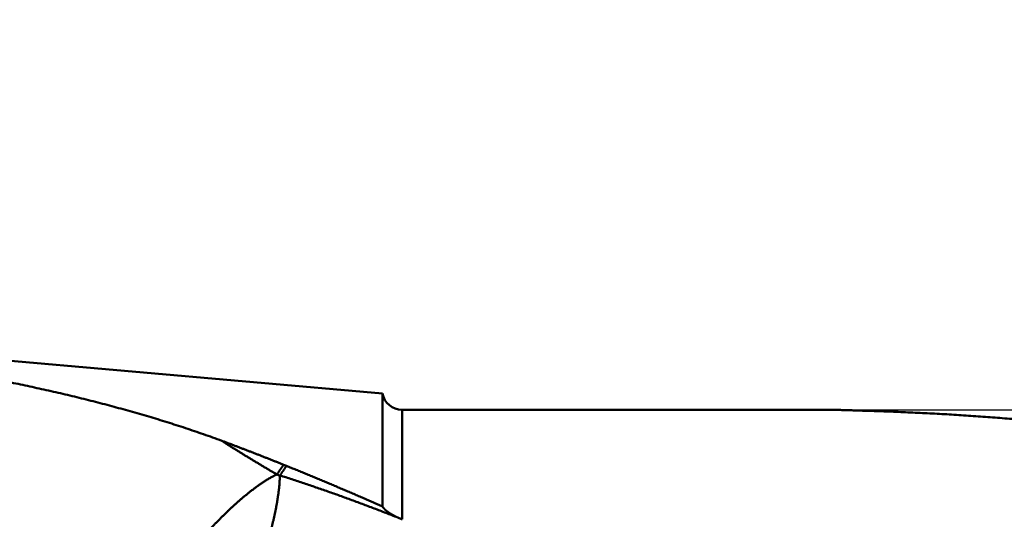
# Model space of a CAD drawing. Units: millimetres. Extents: x -77 to 121, y -68 to 51.
# Drawn here: x 9 to 29, y 5 to 15 of the extents above; entities that cross this region are included whole.
import ezdxf

# ---------------------------------------------------------------- set-up
doc = ezdxf.new("R2010")
doc.units = ezdxf.units.MM
for name, color, linetype, lineweight in [('1', 4, 'Continuous', 50), ('2', 7, 'Continuous', 25), ('nocut', 7, 'Continuous', 25)]:
    doc.layers.add(name, color=color, linetype=linetype, lineweight=lineweight)
doc.styles.add('simplex', font='txt.shx', dxfattribs={"height": 3.5})
doc.dimstyles.new('コピー - ISO-25', dxfattribs={"dimscale": 0, "dimtxt": 3.5, "dimasz": 3.5, "dimexe": 1.5, "dimexo": 0, "dimgap": 2.3, "dimtad": 1, "dimdec": 8, "dimdsep": 46, "dimtxsty": 'simplex', "dimcen": 0.09, "dimclrd": 256, "dimclre": 256, "dimclrt": 256, "dimadec": 0, "dimazin": 0, "dimtfac": 1, "dimtofl": 0, "dimtmove": 0, "dimatfit": 3, "dimfxl": 1, "dimtolj": 1, "dimlwd": -1, "dimlwe": -1, "dimarcsym": 0})

# ---------------------------------------------------------------- blocks, each defined once
blk = doc.blocks.new('*D29')
at = {"layer": '2'}
for p, q in [((0, 9.525), (0, 32.067)), ((50.003, 8.136), (50.003, 32.067)), ((3.5, 30.567), (46.503, 30.567))]:
    blk.add_line(p, q, dxfattribs=at)
for points in [[(3.5, 31.15), (3.5, 29.984), (0, 30.567)], [(46.503, 29.984), (46.503, 31.15), (50.003, 30.567)]]:
    blk.add_solid(points, dxfattribs=at)
at = {"layer": 'Defpoints', "color": 0}
for p in [(50.003, 30.567), (0, 9.525), (50.003, 8.136)]:
    blk.add_point(p, dxfattribs=at)
at = {"layer": '2', "insert": (25.001, 34.617), "char_height": 3.5, "attachment_point": 5, "rotation": 0, "line_spacing_factor": 1.071429, "style": 'simplex'}
blk.add_mtext('\\A1;\\A1;50 [1.969"]', dxfattribs=at)
blk = doc.blocks.new('*D34')
at = {"layer": '2'}
for p, q in [((0, 9.525), (0, 22.067)), ((44.11, 8.136), (44.11, 22.067)), ((3.5, 20.567), (40.61, 20.567))]:
    blk.add_line(p, q, dxfattribs=at)
for points in [[(3.5, 21.15), (3.5, 19.984), (0, 20.567)], [(40.61, 19.984), (40.61, 21.15), (44.11, 20.567)]]:
    blk.add_solid(points, dxfattribs=at)
at = {"layer": 'Defpoints', "color": 0}
for p in [(44.11, 20.567), (0, 9.525), (44.11, 8.136)]:
    blk.add_point(p, dxfattribs=at)
at = {"layer": '2', "insert": (21.15, 24.617), "char_height": 3.5, "attachment_point": 5, "rotation": 0, "line_spacing_factor": 1.071429, "style": 'simplex'}
blk.add_mtext('\\A1;\\A1;44.1 [1.737"]', dxfattribs=at)
blk = doc.blocks.new('*D37')
at = {"layer": '2'}
for p, q in [((0.995, 7.556), (0.995, -47.943)), ((52.964, 0), (52.964, -47.943)), ((4.495, -46.443), (49.464, -46.443))]:
    blk.add_line(p, q, dxfattribs=at)
for points in [[(4.495, -45.86), (4.495, -47.027), (0.995, -46.443)], [(49.464, -47.027), (49.464, -45.86), (52.964, -46.443)]]:
    blk.add_solid(points, dxfattribs=at)
at = {"layer": 'Defpoints', "color": 0}
for p in [(0.995, 7.556), (52.964, 0), (52.964, -46.443)]:
    blk.add_point(p, dxfattribs=at)
at = {"layer": '2', "insert": (26.979, -42.393), "char_height": 3.5, "attachment_point": 5, "style": 'simplex'}
blk.add_mtext('\\A1;52 [2.046"]', dxfattribs=at)

msp = doc.modelspace()

# ---------------------------------------------------------------- linework, layer by layer
at = {"layer": '1'}
for p, q in [((16, 7.850181), (0.3543, 9.219003)), ((16, 7.850181), (16, 5.573897)), ((24.661518, 7.525), (16.39294, 7.525)), ((16.39294, 7.525), (16.39294, 5.315591)), ((14.004989, 6.415353), (14.062817, 6.391733))]:
    msp.add_line(p, q, dxfattribs=at)
msp.add_arc((16.39294, 7.925), 0.4, 190.780474, 270, dxfattribs=at)
for points, knots in [([(6.17102591, 8.49054522), (6.23488584, 8.48062829), (6.36257297, 8.46057616), (6.55400148, 8.42984649), (6.7453228, 8.39844146), (6.93653069, 8.3663432), (7.12761856, 8.33353232), (7.31857989, 8.29998985), (7.50940814, 8.26569672), (7.70009677, 8.23063385), (7.89063916, 8.19478233), (8.08102814, 8.1581227), (8.27125515, 8.12063058), (8.4613113, 8.08228209), (8.65118766, 8.04305322), (8.84087528, 8.00292003), (9.0303652, 7.96185851), (9.21964851, 7.91984478), (9.40871619, 7.87685462), (9.59755873, 7.83286512), (9.78616366, 7.78784922), (9.97451436, 7.74177107), (10.16259327, 7.69459668), (10.35038266, 7.64629167), (10.53786483, 7.59682179), (10.72502204, 7.5461527), (10.91183663, 7.49425021), (11.09829071, 7.44107965), (11.28436645, 7.38660833), (11.47004214, 7.33079358), (11.65529354, 7.27358745), (11.84009631, 7.2149432), (12.02442494, 7.15481505), (12.20824949, 7.09315486), (12.39153208, 7.02990295), (12.57423595, 6.96501143), (12.69562265, 6.92060102), (12.75621023, 6.89811574)], [0, 0, 0, 0, 0.1938760531, 0.3877552354, 0.5816368379, 0.7755199792, 0.9694039856, 1.1632884044, 1.3571730109, 1.5510578149, 1.7449430669, 1.9388289231, 2.13271489, 2.3266006444, 2.5204862043, 2.7143719393, 2.9082585804, 3.1021472303, 3.2960393735, 3.4899368441, 3.6838395622, 3.8777444835, 4.0716489052, 4.2655507803, 4.459448741, 4.653342122, 4.847230983, 5.0411161325, 5.2349990277, 5.4288803904, 5.6227609095, 5.816642419, 6.0105279074, 6.2044175508, 6.3983062881, 6.5921901443, 6.7860663627, 6.7860663627, 6.7860663627, 6.7860663627]), ([(25.51975573, 7.51045217), (25.50069184, 7.51109893), (25.46256227, 7.5123493), (25.40536339, 7.51409541), (25.3481599, 7.5157121), (25.29095224, 7.51719937), (25.23374084, 7.51855725), (25.17652616, 7.51978572), (25.11930861, 7.52088482), (25.06208866, 7.52185454), (25.00486672, 7.52269491), (24.94764326, 7.52340593), (24.89041869, 7.52398764), (24.83319348, 7.52444003), (24.77596804, 7.52476314), (24.71874284, 7.52495698), (24.68059279, 7.52500005), (24.66151793, 7.52500004)], [0, 0, 0, 0, 0.05722457212, 0.1144500955, 0.17167642517, 0.22890341578, 0.28613092166, 0.34335879675, 0.40058689472, 0.45781506887, 0.51504317224, 0.57227105756, 0.62949857729, 0.68672558365, 0.74395192858, 0.80117746382, 0.85840204086, 0.85840204086, 0.85840204086, 0.85840204086]), ([(25.86446576, 7.49901495), (25.85872018, 7.49919285), (25.84722909, 7.49955071), (25.82999266, 7.50009376), (25.81275636, 7.50064131), (25.79552023, 7.50119409), (25.77828426, 7.50175177), (25.76104844, 7.50231416), (25.74381277, 7.50288086), (25.72657722, 7.50345144), (25.70934179, 7.50402552), (25.69210646, 7.50460267), (25.67487122, 7.50518248), (25.65763605, 7.50576455), (25.64040095, 7.50634848), (25.62316589, 7.50693383), (25.60593087, 7.50752031), (25.58869585, 7.50810703), (25.57146084, 7.50869383), (25.55422582, 7.50928061), (25.53699079, 7.50986691), (25.52550075, 7.51025722), (25.51975573, 7.51045217)], [0, 0, 0, 0, 0.01724498888, 0.03448997403, 0.05173496589, 0.06897995927, 0.08622495151, 0.10346994159, 0.1207149303, 0.13795991874, 0.15520490766, 0.17244989751, 0.18969488855, 0.20693988078, 0.22418487404, 0.24142986793, 0.25867486183, 0.27591986253, 0.29316486758, 0.3104098703, 0.32765486942, 0.34489986376, 0.34489986376, 0.34489986376, 0.34489986376]), ([(37.47006615, 5.95297887), (37.34304357, 5.98195456), (37.0888373, 6.03921895), (36.70706889, 6.12307192), (36.32483719, 6.2048288), (35.94215008, 6.28445602), (35.55901419, 6.36191457), (35.17543651, 6.43716683), (34.79142399, 6.51017497), (34.40698379, 6.5809005), (34.0221244, 6.64930798), (33.63685586, 6.71536644), (33.25118842, 6.77904392), (32.86513242, 6.84030869), (32.47869819, 6.899129), (32.09189604, 6.95547305), (31.70473644, 7.00930916), (31.31723068, 7.060605), (30.9293923, 7.10933655), (30.54123586, 7.1554804), (30.15277609, 7.19901293), (29.76402779, 7.23991058), (29.37500571, 7.2781497), (28.98572466, 7.31370695), (28.59620044, 7.34655766), (28.20645163, 7.37668268), (27.81649971, 7.40407022), (27.42636729, 7.42870685), (27.03607708, 7.4505796), (26.64565172, 7.4696752), (26.25511431, 7.48598103), (25.9946893, 7.49498208), (25.86446576, 7.49901495)], [0, 0, 0, 0, 0.3908566816, 0.7817246033, 1.1726010523, 1.5634832398, 1.9543690041, 2.3452567942, 2.7361456784, 3.1270353271, 3.517925075, 3.9088136346, 4.2997001868, 4.6905844612, 5.0814667452, 5.4723478921, 5.8632293299, 6.2541126604, 6.6449978273, 7.0358844832, 7.4267727128, 7.8176630391, 8.2085564294, 8.5994543014, 8.9903584326, 9.381267948, 9.7721786131, 10.1630862224, 10.5539868157, 10.944876682, 11.3357523625, 11.7266102732, 11.7266102732, 11.7266102732, 11.7266102732]), ([(12.75621023, 6.89811574), (12.77712957, 6.89034937), (12.81895721, 6.87478699), (12.88166572, 6.85135491), (12.94434184, 6.82783611), (13.00698549, 6.8042305), (13.06959682, 6.78053882), (13.13217597, 6.75676172), (13.19472312, 6.73290002), (13.25723842, 6.70895454), (13.31972203, 6.68492608), (13.38217411, 6.66081545), (13.44459481, 6.63662347), (13.50698429, 6.61235095), (13.5693427, 6.58799871), (13.63167023, 6.56356753), (13.69396714, 6.53905837), (13.7562336, 6.514472), (13.8184696, 6.48980899), (13.88067527, 6.46507021), (13.9428507, 6.44025644), (13.98428107, 6.42366441), (14.00499126, 6.41535616)], [0, 0, 0, 0, 0.0669433684, 0.1338866823, 0.2008301439, 0.2677737572, 0.3347175444, 0.4016615363, 0.4686057245, 0.5355500875, 0.6024945994, 0.6694392306, 0.7363839478, 0.8033287134, 0.8702734853, 0.9372182158, 1.0041629797, 1.0711078014, 1.1380524495, 1.2049968507, 1.2719409254, 1.3388845887, 1.3388845887, 1.3388845887, 1.3388845887]), ([(13.86856219, 6.22018211), (13.84978628, 6.2310845), (13.81225953, 6.25293239), (13.75604392, 6.28583201), (13.69990218, 6.31885807), (13.64383395, 6.35200966), (13.5878382, 6.38528441), (13.53191435, 6.41868064), (13.47606176, 6.45219676), (13.42027988, 6.48583117), (13.36456812, 6.51958231), (13.30892593, 6.55344859), (13.25335275, 6.58742842), (13.197848, 6.62152022), (13.14241114, 6.6557224), (13.08704158, 6.69003339), (13.03173878, 6.72445161), (12.97650215, 6.75897545), (12.92133115, 6.79360339), (12.86622508, 6.82833369), (12.81118382, 6.8631654), (12.77453207, 6.88645304), (12.75621675, 6.89811313)], [0, 0, 0, 0, 0.0651350431, 0.1302699044, 0.1954051203, 0.2605409718, 0.3256771598, 0.3908137772, 0.45595083, 0.5210882883, 0.5862261065, 0.6513642275, 0.7165025828, 0.7816410944, 0.846779674, 0.9119182247, 0.9770566406, 1.0421948085, 1.1073326097, 1.1724699224, 1.237606728, 1.302742571, 1.302742571, 1.302742571, 1.302742571]), ([(14.00494807, 6.41538647), (14.00270972, 6.41210906), (13.99822945, 6.40555667), (13.99149836, 6.3957354), (13.98475666, 6.38592141), (13.9780044, 6.37611466), (13.97124164, 6.36631513), (13.96446844, 6.35652278), (13.95768485, 6.34673758), (13.95089095, 6.33695952), (13.9440868, 6.32718857), (13.93727245, 6.3174247), (13.93044797, 6.3076679), (13.92361342, 6.29791813), (13.91676888, 6.28817538), (13.90991439, 6.27843962), (13.90305004, 6.26871083), (13.89617587, 6.25898899), (13.88929195, 6.24927407), (13.88239835, 6.23956605), (13.87549513, 6.22986491), (13.87088661, 6.22340204), (13.86858077, 6.22017175)], [0, 0, 0, 0, 0.01190650336, 0.02381300319, 0.03571950835, 0.04762602724, 0.05953256785, 0.07143913591, 0.08334573039, 0.09525234847, 0.10715898689, 0.11906564202, 0.13097230977, 0.1428789857, 0.1547856649, 0.16669234212, 0.17859901166, 0.19050566745, 0.202412303, 0.21431891146, 0.22622548555, 0.23813201763, 0.23813201763, 0.23813201763, 0.23813201763]), ([(14.06281726, 6.39173327), (14.06062647, 6.3885208), (14.0562416, 6.38209809), (14.04965436, 6.37247081), (14.04305706, 6.3628504), (14.03644973, 6.35323685), (14.02983176, 6.3436306), (14.02320366, 6.33403129), (14.01656518, 6.32443911), (14.00991627, 6.31485412), (14.00325681, 6.30527643), (13.99658671, 6.29570613), (13.98990587, 6.28614332), (13.98321422, 6.27658808), (13.97651156, 6.26704056), (13.96979775, 6.25750093), (13.96307285, 6.24796914), (13.95633672, 6.2384453), (13.94958931, 6.2289295), (13.9428305, 6.21942181), (13.93606021, 6.20992233), (13.93153896, 6.20359487), (13.9292764, 6.20043253)], [0, 0, 0, 0, 0.01166515896, 0.02333032539, 0.03499550791, 0.04666071577, 0.05832593787, 0.06999120439, 0.08165650928, 0.09332184368, 0.1049871995, 0.1166525692, 0.12831794584, 0.13998332304, 0.15164868224, 0.16331400757, 0.17497931146, 0.18664459093, 0.19830984395, 0.20997506938, 0.22164026701, 0.23330543756, 0.23330543756, 0.23330543756, 0.23330543756]), ([(14.06281726, 6.39173327), (14.09532858, 6.3786461), (14.16032698, 6.35241173), (14.25775274, 6.31288241), (14.35510765, 6.27317825), (14.45239226, 6.23330097), (14.54960741, 6.19325351), (14.64675387, 6.15303867), (14.74383238, 6.11265911), (14.84084371, 6.07211744), (14.9377886, 6.03141626), (15.03466779, 5.99055819), (15.13148202, 5.94954581), (15.22823203, 5.90838174), (15.32491858, 5.86706857), (15.42154239, 5.8256089), (15.51810421, 5.78400533), (15.61460479, 5.74226046), (15.71104488, 5.70037689), (15.80742521, 5.65835717), (15.90374656, 5.61620402), (15.96792188, 5.58801376), (16, 5.5738973)], [0, 0, 0, 0, 0.1051396025, 0.2102789746, 0.3154187981, 0.4205591347, 0.5256998687, 0.6308409919, 0.7359825053, 0.8411243951, 0.9462666322, 1.0514091733, 1.1565519618, 1.2616949279, 1.3668379899, 1.4719810545, 1.5771240173, 1.6822667641, 1.7874091709, 1.8925511041, 1.9976924465, 2.1028329228, 2.1028329228, 2.1028329228, 2.1028329228]), ([(13.8685622, 6.22018212), (13.8468322, 6.20988585), (13.80373215, 6.18849471), (13.74036862, 6.15392334), (13.67814122, 6.11733034), (13.61695897, 6.07902909), (13.55675282, 6.03923972), (13.49746539, 5.99811344), (13.43902168, 5.95580811), (13.38134018, 5.9124784), (13.32436952, 5.86822516), (13.26805415, 5.82314322), (13.21236316, 5.77729165), (13.15727513, 5.73071615), (13.1027635, 5.6834652), (13.04879975, 5.63558619), (12.9953543, 5.58712606), (12.94239832, 5.53813073), (12.88989881, 5.48864849), (12.83783836, 5.43870753), (12.7862083, 5.38832413), (12.73499692, 5.33751646), (12.68419315, 5.28630202), (12.63378556, 5.23469831), (12.58376238, 5.18272232), (12.53411129, 5.13039063), (12.48481973, 5.07771951), (12.43587503, 5.02472527), (12.38726488, 4.97142387), (12.33897527, 4.91783235), (12.29100009, 4.86395991), (12.24333758, 4.80981127), (12.19598475, 4.75539204), (12.14893894, 4.70070751), (12.10219727, 4.64576314), (12.05575726, 4.59056388), (12.00961381, 4.53511664), (11.96376015, 4.47942937), (11.91818984, 4.42350962), (11.87289627, 4.36736511), (11.82787307, 4.31100333), (11.78311305, 4.25443235), (11.73861212, 4.19765757), (11.69437239, 4.14067935), (11.65039479, 4.0834989), (11.60668056, 4.02611716), (11.56323088, 3.96853512), (11.52004687, 3.91075383), (11.47712991, 3.85277406), (11.43447682, 3.79459986), (11.39208397, 3.73623552), (11.34994782, 3.67768523), (11.30806476, 3.61895323), (11.26643139, 3.56004362), (11.22504353, 3.50096104), (11.18390029, 3.44170783), (11.14300739, 3.38228177), (11.10236948, 3.32268146), (11.06199145, 3.2629053), (11.02187823, 3.20295169), (10.98203438, 3.14281926), (10.94246594, 3.08250569), (10.90316814, 3.0220158), (10.86413348, 2.96135611), (10.82535339, 2.90053365), (10.7868272, 2.83955), (10.74856343, 2.77840065), (10.71056879, 2.71708227), (10.67285012, 2.65559187), (10.6354119, 2.5939284), (10.59825912, 2.53209085), (10.56139668, 2.4700783), (10.52482951, 2.40788981), (10.48856253, 2.34552444), (10.45260068, 2.28298126), (10.41694886, 2.22025931), (10.38161201, 2.15735768), (10.34659507, 2.09427541), (10.3119029, 2.03101159), (10.27754065, 1.9675652), (10.24351268, 1.9039361), (10.2098286, 1.84012214), (10.17650191, 1.77612), (10.14354549, 1.71192706), (10.11097244, 1.6475406), (10.07879579, 1.58295794), (10.0470286, 1.51817639), (10.01568395, 1.45319324), (9.98477474, 1.38800588), (9.95431457, 1.32261134), (9.92431442, 1.25700778), (9.90463448, 1.213128), (9.89487298, 1.19115375)], [0, 0, 0, 0, 0.0721377356, 0.1443073123, 0.216498652, 0.288674276, 0.3608291281, 0.4329776765, 0.5051233758, 0.5772619596, 0.6493966189, 0.7215312305, 0.7936669508, 0.8658033579, 0.9379410101, 1.0100816366, 1.0822252259, 1.1543700039, 1.2265128306, 1.2986529551, 1.3707916374, 1.4429296735, 1.5150673529, 1.5872044876, 1.65934113, 1.7314780227, 1.8036155761, 1.8757537827, 1.9478922351, 2.0200302056, 2.0921674889, 2.1643043325, 2.2364408992, 2.3085772556, 2.3807133743, 2.4528491623, 2.5249848056, 2.5971206236, 2.6692567872, 2.7413933162, 2.8135300838, 2.8856668238, 2.9578033113, 3.0299395305, 3.102075489, 3.1742111988, 3.2463466765, 3.3184819433, 3.3906170547, 3.4627522028, 3.5348875654, 3.6070232486, 3.6791592876, 3.7512956486, 3.8234322287, 3.8955688351, 3.9677052454, 4.0398412944, 4.1119768795, 4.1841119621, 4.256246569, 4.3283807945, 4.4005147604, 4.472648489, 4.544781893, 4.6169151756, 4.6890489961, 4.7611841317, 4.8333210951, 4.9054596956, 4.9775997063, 5.0497409654, 5.1218833774, 5.1940269143, 5.2661716163, 5.3383175931, 5.4104650247, 5.4826141628, 5.5547653314, 5.6269189283, 5.6990753539, 5.7712339135, 5.8433931103, 5.9155516328, 5.9877083915, 6.0598625266, 6.1320134153, 6.2041606791, 6.276304191, 6.3484440834, 6.4205807535, 6.4927152892, 6.4927152892, 6.4927152892, 6.4927152892]), ([(13.92726169, 6.19401308), (13.92726583, 6.18336357), (13.92713946, 6.16206393), (13.92656174, 6.13011898), (13.92553078, 6.09818441), (13.92400683, 6.06626917), (13.92200282, 6.03438061), (13.9195294, 6.00252592), (13.91659633, 5.9707111), (13.9132492, 5.9389368), (13.90953515, 5.90720112), (13.90550085, 5.87550179), (13.90119302, 5.84383653), (13.89665847, 5.81220305), (13.89194352, 5.78059874), (13.88709575, 5.74901837), (13.8821381, 5.71745769), (13.87709194, 5.68591143), (13.87191875, 5.65438493), (13.86657927, 5.62288561), (13.86105773, 5.59141756), (13.85533807, 5.55998507), (13.84940499, 5.52859229), (13.84324055, 5.49724409), (13.83685578, 5.46593983), (13.83026586, 5.43467791), (13.82348519, 5.40345688), (13.81652718, 5.37227522), (13.80941061, 5.34112974), (13.8021599, 5.3100154), (13.79479828, 5.27892709), (13.78734892, 5.24785974), (13.77983624, 5.21680777), (13.77226397, 5.18577041), (13.76463399, 5.15474726), (13.75694856, 5.12373774), (13.74921024, 5.09274124), (13.74141998, 5.06175765), (13.73356159, 5.03079124), (13.7256201, 4.9998461), (13.71758032, 4.96892639), (13.7094268, 4.93803638), (13.70114547, 4.9071802), (13.69273721, 4.87635818), (13.68420199, 4.84557102), (13.67553996, 4.81481937), (13.66675147, 4.78410382), (13.65783581, 4.75342514), (13.64880749, 4.72277953), (13.63968236, 4.69216253), (13.63047602, 4.66156975), (13.62120373, 4.63099686), (13.61188229, 4.60043902), (13.60252074, 4.5698936), (13.59312113, 4.53936001), (13.58368704, 4.50883712), (13.57422162, 4.47832393), (13.56472811, 4.44781943), (13.55520986, 4.4173226), (13.54565892, 4.38683596), (13.53606719, 4.35636212), (13.52642658, 4.32590371), (13.51672908, 4.2954633), (13.5069664, 4.26504362), (13.49713148, 4.23464711), (13.48722052, 4.20427524), (13.47722926, 4.17392971), (13.46715351, 4.14361219), (13.45698936, 4.11332428), (13.44673168, 4.08306797), (13.43638082, 4.0528434), (13.42594423, 4.02264827), (13.41542797, 3.99248071), (13.40483844, 3.96233876), (13.39418204, 3.93222043), (13.38346479, 3.90212382), (13.37269444, 3.8720463), (13.36188077, 3.84198442), (13.35103307, 3.81193483), (13.34016088, 3.78189408), (13.3292732, 3.75185891), (13.31838089, 3.72182542), (13.30748703, 3.69179248), (13.29658172, 3.66176372), (13.28565742, 3.63174188), (13.27470595, 3.60172995), (13.26371937, 3.57173083), (13.25268947, 3.54174754), (13.24160889, 3.51178284), (13.23047414, 3.48183816), (13.21928131, 3.45191514), (13.20802659, 3.42201536), (13.19670614, 3.39214042), (13.18531621, 3.36229192), (13.1738527, 3.33247156), (13.16231723, 3.30267893), (13.15071185, 3.27291343), (13.13903852, 3.24317449), (13.12729918, 3.21346156), (13.11549594, 3.18377403), (13.10363019, 3.15411152), (13.091707, 3.12447213), (13.07973423, 3.09485277), (13.06771911, 3.06525054), (13.05566904, 3.03566249), (13.04359135, 3.0060857), (13.03149348, 2.97651719), (13.01938251, 2.94695409), (13.00726376, 2.91739423), (12.99514245, 2.88783544), (12.98302465, 2.85827522), (12.97089977, 2.82871787), (12.95875638, 2.79916807), (12.94658249, 2.76963076), (12.9343716, 2.74010868), (12.92211954, 2.71060363), (12.90982157, 2.6811177), (12.8974731, 2.6516529), (12.88506955, 2.62221122), (12.87260614, 2.59279479), (12.86007899, 2.56340537), (12.84748807, 2.53404316), (12.83483283, 2.5047086), (12.82211292, 2.47540204), (12.80932784, 2.44612391), (12.7964774, 2.41687449), (12.7835604, 2.38765449), (12.77058188, 2.3584618), (12.75754918, 2.32929324), (12.74446905, 2.30014587), (12.73134843, 2.27101667), (12.71819412, 2.24190265), (12.70501321, 2.21280072), (12.69181172, 2.18370819), (12.67859147, 2.15462426), (12.66535478, 2.12554784), (12.65210382, 2.09647792), (12.63884088, 2.06741343), (12.6255679, 2.03835348), (12.61228816, 2.00929656), (12.59899566, 1.98024544), (12.58568129, 1.95120434), (12.57233673, 1.92217716), (12.55895341, 1.89316786), (12.54552297, 1.86418035), (12.53203646, 1.83521881), (12.51848731, 1.80628643), (12.50487533, 1.77738345), (12.49119938, 1.74851065), (12.47745858, 1.71966863), (12.46365197, 1.69085809), (12.44977868, 1.66207963), (12.43583751, 1.63333403), (12.42183155, 1.60461996), (12.40776444, 1.5759358), (12.39363965, 1.54727999), (12.37946067, 1.51865096), (12.36523113, 1.49004707), (12.35095408, 1.46146696), (12.3366353, 1.43290781), (12.32228301, 1.40436553), (12.30790484, 1.37583626), (12.29350866, 1.34731605), (12.27910197, 1.31880112), (12.26469351, 1.29028706), (12.25028709, 1.26177197), (12.2358711, 1.23326175), (12.22143608, 1.20476119), (12.20697203, 1.17627536), (12.19246909, 1.14780927), (12.17791729, 1.11936802), (12.16330714, 1.09095654), (12.14863563, 1.0625766), (12.13389952, 1.03423013), (12.11909526, 1.00591927), (12.10422075, 0.97764529), (12.09425251, 0.95882337), (12.0892567, 0.9494186)], [0, 0, 0, 0, 0.0319485406, 0.0638981712, 0.0958479701, 0.1277984815, 0.1597492001, 0.1916988792, 0.2236467384, 0.2555953491, 0.2875468306, 0.3195016845, 0.3514589992, 0.3834166566, 0.415371537, 0.4473208427, 0.4792672744, 0.5112144639, 0.5431625968, 0.5751112596, 0.6070599643, 0.6390083936, 0.6709565398, 0.702904707, 0.7348531974, 0.7668020137, 0.7987508757, 0.830699272, 0.862647188, 0.894595062, 0.9265430579, 0.9584910833, 0.9904389117, 1.0223865675, 1.0543341724, 1.0862818354, 1.1182296529, 1.1501776357, 1.1821256117, 1.2140734686, 1.2460212216, 1.2779690356, 1.3099171206, 1.3418654037, 1.3738137474, 1.4057620144, 1.4377100681, 1.4696578384, 1.501605553, 1.5335533982, 1.5655014072, 1.5974494842, 1.6293974382, 1.6613451936, 1.6932928242, 1.7252403978, 1.7571879708, 1.789135589, 1.821083273, 1.8530309803, 1.8849786769, 1.9169263623, 1.9488740775, 1.9808219093, 2.0127698958, 2.0447179361, 2.0766659443, 2.1086138701, 2.1405617005, 2.1725094629, 2.2044572359, 2.2364050903, 2.2683530423, 2.3003010554, 2.3322490451, 2.3641968879, 2.3961445672, 2.4280921801, 2.4600397886, 2.4919874206, 2.5239350796, 2.5558827539, 2.587830425, 2.6197780762, 2.6517256999, 2.6836733051, 2.7156209237, 2.7475686176, 2.7795164276, 2.8114642937, 2.8434121607, 2.8753599973, 2.907307798, 2.9392555848, 2.9712034009, 3.0031512651, 3.0350991717, 3.0670471008, 3.0989950186, 3.1309428775, 3.1628906228, 3.194838283, 3.2267859349, 3.2587336183, 3.290681339, 3.3226290749, 3.3545767814, 3.3865244231, 3.4184720196, 3.4504195958, 3.4823671736, 3.5143147684, 3.5462624024, 3.5782101131, 3.6101578818, 3.6421056601, 3.6740534199, 3.7060011568, 3.7379488922, 3.7698966756, 3.801844546, 3.8337924709, 3.865740411, 3.8976883302, 3.9296361959, 3.9615839793, 3.9935316639, 4.025479311, 4.0574269909, 4.0893747328, 4.1213225293, 4.1532703416, 4.1852181051, 4.2171657748, 4.2491133793, 4.2810609536, 4.3130085286, 4.3449561314, 4.376903786, 4.4088515085, 4.4407992631, 4.4727469975, 4.5046946804, 4.5366423096, 4.5685899205, 4.6005375935, 4.6324853896, 4.6644332706, 4.6963811933, 4.728329122, 4.7602770287, 4.7922248928, 4.8241727095, 4.8561205145, 4.8880683359, 4.9200161774, 4.9519640197, 4.9839118215, 5.0158595256, 5.047807145, 5.079754745, 5.1117023637, 5.143650015, 5.1755976966, 5.2075453963, 5.2394930956, 5.2714407709, 5.3033884084, 5.335336017, 5.3672836392, 5.3992313634, 5.4311792689, 5.4631272718, 5.4950752727, 5.5270231982, 5.5589710007, 5.5909189141, 5.5909189141, 5.5909189141, 5.5909189141]), ([(13.8685622, 6.22018212), (13.8698708, 6.21961001), (13.87248745, 6.21846454), (13.87641078, 6.21674256), (13.88033246, 6.21501681), (13.88425249, 6.21328728), (13.88817085, 6.21155397), (13.89208756, 6.2098169), (13.89600259, 6.20807605), (13.89991594, 6.20633143), (13.90382761, 6.20458305), (13.9077376, 6.2028309), (13.91164588, 6.20107498), (13.91555247, 6.1993153), (13.91945735, 6.19755186), (13.92336052, 6.19578467), (13.9259615, 6.19460403), (13.92726169, 6.19401308)], [0, 0, 0, 0, 0.004284578382, 0.008569169798, 0.012853772221, 0.017138383628, 0.021423002002, 0.025707625333, 0.029992251614, 0.034276878843, 0.038561505025, 0.042846128171, 0.047130746295, 0.051415357419, 0.055699959568, 0.059984550774, 0.064269129075, 0.064269129075, 0.064269129075, 0.064269129075]), ([(13.9292764, 6.20043253), (13.92921047, 6.20034036), (13.92908156, 6.2001536), (13.92889743, 6.19986682), (13.92872217, 6.19957354), (13.92855567, 6.19927427), (13.9283985, 6.19896928), (13.92825078, 6.19865913), (13.92811272, 6.19834425), (13.92798449, 6.19802509), (13.92786627, 6.19770208), (13.92775825, 6.19737566), (13.9276606, 6.19704627), (13.9275735, 6.19671434), (13.92749714, 6.19638032), (13.92743168, 6.19604465), (13.92737733, 6.19570771), (13.92733411, 6.19536982), (13.9273014, 6.19503126), (13.92727879, 6.19469216), (13.92726534, 6.19435273), (13.92726165, 6.1941263), (13.92726169, 6.19401308)], [0, 0, 0, 0, 0.0003399690367, 0.0006806354633, 0.0010222319899, 0.0013647691866, 0.0017078661613, 0.0020513867207, 0.0023951921319, 0.002739142102, 0.0030830961781, 0.0034269152762, 0.0037704632957, 0.0041136087915, 0.0044562266829, 0.0047981999556, 0.0051394228091, 0.0054799284964, 0.0058199487861, 0.0061596882545, 0.0064993277728, 0.0068389695402, 0.0068389695402, 0.0068389695402, 0.0068389695402]), ([(16.33569625, 5.3394666), (16.29608037, 5.35513331), (16.2168008, 5.38634559), (16.09773702, 5.43279584), (15.97852826, 5.47887487), (15.85917258, 5.52457767), (15.73966832, 5.56989971), (15.62001437, 5.61483609), (15.50021043, 5.65938177), (15.38025679, 5.70353147), (15.26015389, 5.74727987), (15.13990218, 5.79062164), (15.01950209, 5.83355147), (14.89895406, 5.87606402), (14.77825855, 5.91815398), (14.65741598, 5.95981601), (14.53642682, 6.00104479), (14.41529149, 6.04183499), (14.29401047, 6.08218124), (14.17258425, 6.12207829), (14.05101324, 6.16152036), (13.96986871, 6.18750973), (13.92927259, 6.20042715)], [0, 0, 0, 0, 0.1278036597, 0.255606869, 0.3834107747, 0.5112167091, 0.6390259955, 0.76683964, 0.8946571577, 1.0224776672, 1.1503003338, 1.2781243705, 1.4059490395, 1.5337736526, 1.6615975718, 1.7894202096, 1.9172410292, 2.0450595428, 2.1728753063, 2.3006879037, 2.4284969215, 2.5563020087, 2.5563020087, 2.5563020087, 2.5563020087]), ([(16, 5.5738973), (16.00150123, 5.57078143), (16.0047449, 5.56465319), (16.01037465, 5.55590658), (16.01652111, 5.54751552), (16.02305566, 5.53943081), (16.02991858, 5.53163494), (16.03705673, 5.52409584), (16.04441744, 5.51677571), (16.05196756, 5.5096514), (16.05968884, 5.50271228), (16.0675609, 5.4959439), (16.07556428, 5.48933203), (16.08368165, 5.4828624), (16.09190399, 5.4765284), (16.10022252, 5.47032189), (16.10862882, 5.46423481), (16.11711446, 5.45825902), (16.12567146, 5.45238609), (16.13429638, 5.44661328), (16.14298607, 5.4409376), (16.15173747, 5.43535602), (16.1605475, 5.42986552), (16.16941309, 5.42446306), (16.17833117, 5.41914561), (16.18729867, 5.41391016), (16.19631251, 5.40875366), (16.20536963, 5.40367308), (16.21446698, 5.39866544), (16.22360148, 5.39372751), (16.23277079, 5.38885668), (16.24197396, 5.3840524), (16.25121007, 5.37931368), (16.26047824, 5.37463963), (16.26977758, 5.37002932), (16.27910723, 5.36548184), (16.28846629, 5.36099625), (16.29785389, 5.35657165), (16.30726914, 5.35220709), (16.31671122, 5.34790178), (16.32617917, 5.34365416), (16.33250853, 5.34086167), (16.33567718, 5.33947445)], [0, 0, 0, 0, 0.01037598833, 0.02077252015, 0.0311774529, 0.04156680268, 0.05194814431, 0.06232835042, 0.07270795884, 0.08308706857, 0.09346732666, 0.10384880095, 0.11423001587, 0.12460938977, 0.13498779661, 0.14536608359, 0.15574456408, 0.16612305728, 0.17650119659, 0.18687936829, 0.19725806387, 0.2076376322, 0.218018285, 0.22840010216, 0.23878303724, 0.24916692288, 0.25955147617, 0.26993630409, 0.28032090881, 0.29070469622, 0.30108729336, 0.31146884034, 0.32184950962, 0.33222944788, 0.3426087765, 0.35298759197, 0.36336596642, 0.37374394804, 0.38412156156, 0.39449880885, 0.40487566984, 0.41525269018, 0.41525269018, 0.41525269018, 0.41525269018]), ([(9.79497003, 0.54172573), (9.76798787, 0.5532136), (9.71411342, 0.57640695), (9.63358321, 0.61185081), (9.55333001, 0.64793266), (9.47335499, 0.68464047), (9.39365831, 0.72196099), (9.31424035, 0.75988137), (9.2351014, 0.79838862), (9.15624178, 0.8374698), (9.07766183, 0.87711196), (8.99936185, 0.91730214), (8.92134207, 0.95802748), (8.84360189, 0.99927541), (8.76613998, 1.0410348), (8.68895405, 1.08329517), (8.6120415, 1.12604619), (8.53539972, 1.16927753), (8.4590261, 1.21297887), (8.38291802, 1.25713989), (8.30707288, 1.30175024), (8.23148807, 1.34679962), (8.15616097, 1.39227769), (8.08108899, 1.43817414), (8.00626931, 1.48447867), (7.93169898, 1.5311816), (7.85737518, 1.57827443), (7.78329477, 1.62574867), (7.70945457, 1.67359589), (7.63585143, 1.72180764), (7.56248218, 1.77037548), (7.48934365, 1.81929098), (7.41643268, 1.86854569), (7.34374611, 1.91813117), (7.27128076, 1.96803898), (7.19903349, 2.01826071), (7.12700086, 2.06878794), (7.05517962, 2.11961319), (6.98356664, 2.17072985), (6.91215852, 2.22213125), (6.84095189, 2.27381078), (6.76994337, 2.32576181), (6.69912959, 2.37797773), (6.62850717, 2.43045191), (6.55807274, 2.48317774), (6.48782291, 2.53614858), (6.41775432, 2.58935781), (6.34786359, 2.64279885), (6.27814713, 2.69646507), (6.2086016, 2.75035067), (6.13922377, 2.80445048), (6.07001022, 2.85875931), (6.00095757, 2.91327203), (5.93206241, 2.96798347), (5.86332135, 3.02288847), (5.79473098, 3.07798183), (5.72628786, 3.1332583), (5.65798857, 3.18871263), (5.58982966, 3.24433958), (5.52180771, 3.30013391), (5.45391923, 3.35609036), (5.38616083, 3.41220402), (5.31852937, 3.46847041), (5.25102159, 3.52488505), (5.18363426, 3.58144345), (5.11636412, 3.63814114), (5.04920791, 3.69497363), (4.98216237, 3.75193656), (4.91522432, 3.80902574), (4.84839056, 3.86623697), (4.78165786, 3.92356606), (4.715023, 3.98100883), (4.64848276, 4.03856112), (4.58203385, 4.09621874), (4.51567278, 4.15397738), (4.44939607, 4.21183276), (4.38320024, 4.26978063), (4.31708177, 4.3278167), (4.25103721, 4.38593677), (4.18506284, 4.44413638), (4.1191534, 4.50240943), (4.05330374, 4.56075), (3.98750867, 4.61915212), (3.92176287, 4.6776097), (3.85606105, 4.7361167), (3.79039778, 4.79466695), (3.7247656, 4.85325204), (3.65915725, 4.91186383), (3.59356507, 4.97049371), (3.52797248, 5.02912311), (3.46236359, 5.08773422), (3.39672113, 5.14630787), (3.33101091, 5.2048054), (3.26518417, 5.26317187), (3.19912152, 5.32127208), (3.13278704, 5.37906508), (3.08790299, 5.41682529), (3.06534038, 5.43555767)], [0, 0, 0, 0, 0.0879776727, 0.1759622055, 0.2639526916, 0.3519489467, 0.4399505132, 0.5279566661, 0.6159664187, 0.7039785286, 0.7919915031, 0.8800036049, 0.9680128579, 1.0560173773, 1.1440174626, 1.2320142895, 1.3200088382, 1.4080018918, 1.4959940403, 1.5839856843, 1.6719770393, 1.759968139, 1.8479588392, 1.9359488222, 2.023937607, 2.1119250609, 2.1999117665, 2.2878982506, 2.3758849038, 2.4638719837, 2.5518596172, 2.6398478035, 2.7278364169, 2.8158252096, 2.9038138144, 2.9918017474, 3.0797884421, 3.1677738358, 3.2557583261, 3.3437422411, 3.4317258212, 3.5197092206, 3.6076925095, 3.6956756759, 3.7836586272, 3.8716411928, 3.9596231252, 4.0476041023, 4.1355837551, 4.2235621135, 4.3115395518, 4.3995164003, 4.4874929336, 4.5754693719, 4.6634458813, 4.7514225609, 4.8393994431, 4.9273765101, 5.0153536951, 5.1033308842, 5.1913079222, 5.2792847598, 5.3672614888, 5.4552381742, 5.5432148447, 5.6311914938, 5.7191680815, 5.8071445983, 5.8951210998, 5.9830976198, 6.0710741636, 6.1590507082, 6.2470272044, 6.3350036239, 6.4229800073, 6.5109563805, 6.5989327458, 6.6869090821, 6.7748853463, 6.8628615131, 6.9508376312, 7.0388137389, 7.1267898534, 7.2147659783, 7.3027420985, 7.3907181985, 7.4786943001, 7.5666704187, 7.6546465505, 7.7426226615, 7.8305987143, 7.9185747574, 8.006551091, 8.0945270514, 8.182502463, 8.2704818038, 8.3584577274, 8.3584577274, 8.3584577274, 8.3584577274]), ([(3.06534038, 5.43555767), (3.0889064, 5.41970145), (3.1356525, 5.38739668), (3.20415544, 5.33670038), (3.27213616, 5.28531846), (3.33969415, 5.23338542), (3.40702608, 5.18116014), (3.4742186, 5.12875533), (3.54133165, 5.07624931), (3.60839442, 5.02367894), (3.67543217, 4.97107656), (3.74247218, 4.9184771), (3.8095253, 4.86589444), (3.87660086, 4.81334041), (3.94370885, 4.76082779), (4.01085548, 4.70836456), (4.07804642, 4.65595808), (4.14528761, 4.60361609), (4.21258342, 4.55134431), (4.27993788, 4.49914806), (4.34735527, 4.44703299), (4.41483845, 4.39500305), (4.48238998, 4.34306182), (4.55001249, 4.29121299), (4.61770858, 4.23946025), (4.68548084, 4.18780724), (4.75333188, 4.13625769), (4.82126402, 4.08481502), (4.88927944, 4.0334825), (4.95738036, 3.98226346), (5.02556896, 3.93116122), (5.09384743, 3.88017911), (5.16221798, 3.82932047), (5.23068267, 3.77858857), (5.29924353, 3.72798668), (5.36790259, 3.67751807), (5.43666184, 3.627186), (5.50552332, 3.57699375), (5.57448898, 3.52694461), (5.64356081, 3.47704196), (5.71274075, 3.42728929), (5.78203072, 3.37769008), (5.85143265, 3.3282478), (5.92094846, 3.27896596), (5.99058006, 3.22984801), (6.06032943, 3.18089748), (6.13019857, 3.13211794), (6.2001895, 3.08351292), (6.27030422, 3.03508598), (6.34054475, 2.98684068), (6.41091299, 2.93878058), (6.48141086, 2.89090956), (6.55204025, 2.84323177), (6.62280297, 2.79575134), (6.69370083, 2.74847244), (6.76473564, 2.70139922), (6.83590921, 2.65453583), (6.90722335, 2.60788643), (6.97867987, 2.56145517), (7.05028058, 2.51524622), (7.12202729, 2.46926371), (7.19392181, 2.42351183), (7.26596581, 2.37799473), (7.33816107, 2.33271708), (7.41050935, 2.28768385), (7.48301233, 2.24289999), (7.55567168, 2.19837046), (7.62848908, 2.15410026), (7.7014662, 2.11009433), (7.77460472, 2.06635765), (7.84790632, 2.02289519), (7.92137267, 1.97971191), (7.99500545, 1.9368128), (8.06880631, 1.89420282), (8.14277677, 1.85188702), (8.21691839, 1.80987092), (8.29123259, 1.7681602), (8.36572078, 1.72676053), (8.44038433, 1.68567759), (8.51522463, 1.64491706), (8.59024308, 1.60448463), (8.66544106, 1.56438597), (8.74081995, 1.52462677), (8.81638115, 1.4852127), (8.89212605, 1.44614946), (8.96805583, 1.40744277), (9.04417134, 1.36909883), (9.12047324, 1.3311246), (9.19696182, 1.2935271), (9.27363738, 1.25631341), (9.35050021, 1.21949056), (9.4275506, 1.18306562), (9.50478885, 1.14704564), (9.58221524, 1.11143768), (9.65983006, 1.07624878), (9.73763346, 1.04148618), (9.78962918, 1.0185993), (9.81565819, 1.00722872)], [0, 0, 0, 0, 0.0852114642, 0.1704339844, 0.2556438258, 0.3408552041, 0.4260678121, 0.5112794943, 0.5964911753, 0.6817030509, 0.7669150095, 0.8521269054, 0.9373387296, 1.022550533, 1.1077623715, 1.1929742311, 1.2781860851, 1.3633979297, 1.4486097801, 1.533821671, 1.6190336488, 1.7042456961, 1.7894577743, 1.8746698623, 1.9598819574, 2.045094076, 2.1303062475, 2.2155184544, 2.3007306611, 2.3859428509, 2.4711550268, 2.5563672125, 2.6415794471, 2.7267917251, 2.8120040186, 2.8972163205, 2.9824286461, 3.0676410337, 3.1528535374, 3.2380661263, 3.3232787111, 3.4084912261, 3.493703632, 3.578915916, 3.6641280942, 3.7493402288, 3.834552427, 3.919764826, 4.0049775936, 4.0901909285, 4.1754050464, 4.2606199343, 4.3458353913, 4.4310512459, 4.5162673637, 4.6014836488, 4.6867000436, 4.7719165306, 4.857133132, 4.9423499114, 5.027566974, 5.1127844672, 5.1980025577, 5.2832211505, 5.3684399878, 5.4536588594, 5.5388776079, 5.6240961296, 5.7093143755, 5.7945323521, 5.8797501228, 5.9649678083, 6.0501855881, 6.135403701, 6.2206223761, 6.3058415109, 6.3910609328, 6.4762805386, 6.5615002957, 6.6467202436, 6.7319404946, 6.8171612357, 6.9023827291, 6.9876053138, 7.0728294067, 7.1580554939, 7.2432835492, 7.3285127167, 7.4137421549, 7.4989711182, 7.5841989577, 7.6694251239, 7.7546491677, 7.8398707425, 7.9250896052, 8.0103056161, 8.0955182506, 8.0955182506, 8.0955182506, 8.0955182506]), ([(16.33567718, 5.33947445), (16.33662446, 5.33905969), (16.33851976, 5.33823185), (16.3413649, 5.33699511), (16.34421223, 5.33576339), (16.34706173, 5.33453668), (16.34991339, 5.33331499), (16.35276722, 5.3320983), (16.3556232, 5.33088662), (16.35848132, 5.32967994), (16.36134156, 5.32847827), (16.3642039, 5.3272816), (16.36706834, 5.32608993), (16.36993486, 5.32490326), (16.37280344, 5.32372159), (16.37567407, 5.32254492), (16.37854674, 5.32137325), (16.38142142, 5.32020657), (16.38429812, 5.31904489), (16.3871768, 5.3178882), (16.39005746, 5.31673651), (16.39197922, 5.31597204), (16.39294042, 5.31559063)], [0, 0, 0, 0, 0.003102310333, 0.006204620215, 0.009306935448, 0.012409261781, 0.015511604894, 0.018613969263, 0.021716353558, 0.02481875459, 0.027921169097, 0.031023593747, 0.034126025134, 0.037228459786, 0.040330894159, 0.043433324641, 0.046535747548, 0.04963815913, 0.052740555566, 0.055842932968, 0.058945287379, 0.062047614777, 0.062047614777, 0.062047614777, 0.062047614777])]:
    msp.add_open_spline(points, degree=3, knots=knots, dxfattribs=at)
at = {"layer": 'nocut'}
for p, q in [((16, 7.850181), (0.3543, 9.219003)), ((16.39294, 7.525), (44.11, 7.525))]:
    msp.add_line(p, q, dxfattribs=at)
msp.add_arc((16.39294, 7.925), 0.4, 190.780474, 270, dxfattribs=at)

# ---------------------------------------------------------------- dimensions: what is measured, and where the dimension line sits
at = {"layer": '2'}
dim = msp.add_linear_dim(base=(50.00279491, 30.5670758), p1=(0, 9.525), p2=(50.0028, 8.13562), angle=0.000013, text='\\A1;<>', dimstyle='コピー - ISO-25', override={"dimscale": 1, "dimdec": 1}, dxfattribs=at)
dim.commit()
dim.dimension.update_dxf_attribs({"geometry": '*D29', "text_midpoint": (25.00139415, 34.61707013)})
dim = msp.add_linear_dim(base=(44.10999718, 20.56706545), p1=(0, 9.525), p2=(44.11, 8.13562), angle=0.000013, text='\\A1;<>', dimstyle='コピー - ISO-25', override={"dimscale": 1, "dimdec": 1}, dxfattribs=at)
dim.commit()
dim.dimension.update_dxf_attribs({"geometry": '*D34', "text_midpoint": (21.14999729, 20.56706024), "dimtype": 160})
dim = msp.add_linear_dim(base=(52.96392352, -46.44330291), p1=(0.9946207, 7.55578156), p2=(52.96392352, 0), dimstyle='コピー - ISO-25', override={"dimscale": 1, "dimdec": 1}, dxfattribs=at)
dim.commit()
dim.dimension.update_dxf_attribs({"geometry": '*D37', "text_midpoint": (26.97927211, -42.39330291)})

doc.saveas('drawing.dxf')
